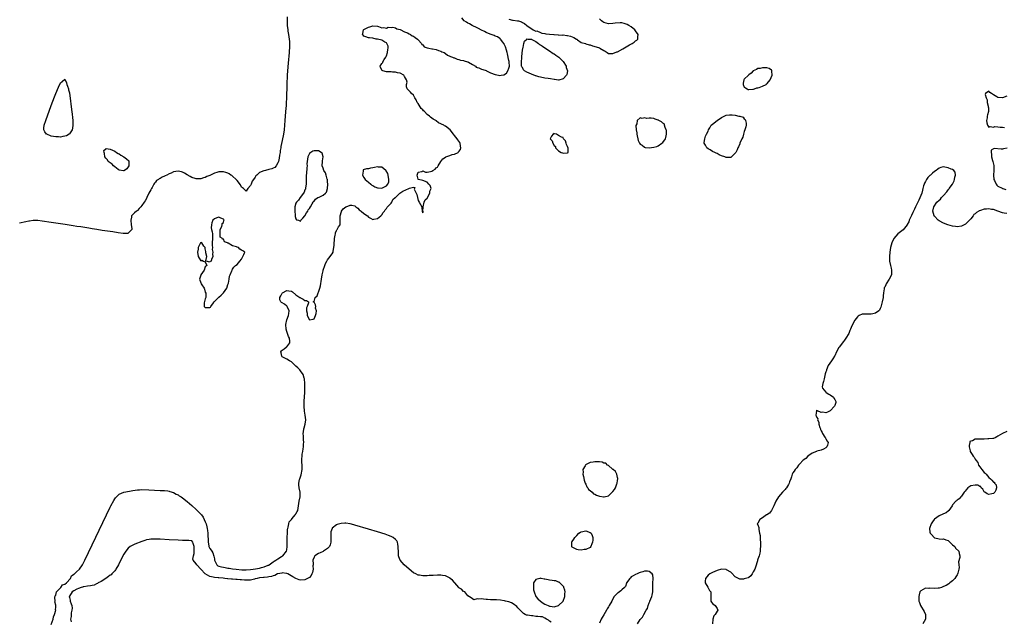
# Model space of a CAD drawing. Units: inches. Extents: x 2565000 to 2568000, y 1560000 to 1562245.
# Drawn here: x 2565519 to 2565954, y 1560714 to 1560980 of the extents above; entities that cross this region are included whole.
import ezdxf

# ---------------------------------------------------------------- set-up
doc = ezdxf.new("R2010")
doc.units = ezdxf.units.IN
doc.header["$MEASUREMENT"] = 0
doc.layers.add('LD25651560_2ft', color=231, linetype='Continuous')

msp = doc.modelspace()

# ---------------------------------------------------------------- linework, layer by layer
at = {"layer": 'LD25651560_2ft'}
for points, elevation in [([(2565637.21, 1560980.79), (2565637.1, 1560979), (2565637.14, 1560977), (2565637.38, 1560975), (2565637.51, 1560974.49), (2565637.77, 1560973), (2565637.9, 1560971.9), (2565638.09, 1560971), (2565638.16, 1560969.84), (2565638.18, 1560969), (2565638.11, 1560967), (2565638.03, 1560965.97), (2565637.99, 1560965), (2565637.64, 1560960.36), (2565637.35, 1560957), (2565637.22, 1560955), (2565637.07, 1560951), (2565637, 1560949.82), (2565636.93, 1560948.93), (2565636.83, 1560947), (2565636.82, 1560945.18), (2565636.8, 1560944.79), (2565636.78, 1560943), (2565636.68, 1560941.32), (2565636.59, 1560940.59), (2565636.22, 1560937), (2565636.1, 1560935), (2565636.03, 1560933), (2565635.87, 1560931), (2565635.56, 1560929), (2565635, 1560926.25), (2565634.39, 1560923.61), (2565634.31, 1560923), (2565634.12, 1560921.88), (2565634, 1560921), (2565633.8, 1560919.8), (2565633.59, 1560918.41), (2565633.25, 1560917), (2565633, 1560916.34), (2565632.29, 1560915), (2565631.69, 1560914.31), (2565631, 1560914.04), (2565630.32, 1560913.68), (2565629, 1560913.38), (2565627.54, 1560913), (2565627, 1560912.9), (2565626.81, 1560912.81), (2565625, 1560912.14), (2565623.77, 1560911), (2565623.35, 1560910.65), (2565623, 1560910.06), (2565622.28, 1560909), (2565621.73, 1560908.27), (2565621.26, 1560907), (2565621, 1560906.44), (2565619.78, 1560905), (2565619.45, 1560904.55), (2565619, 1560903.86), (2565617.8, 1560905), (2565617.4, 1560905.4), (2565617, 1560905.64), (2565616.59, 1560906.59), (2565615, 1560908.54), (2565614.81, 1560908.81), (2565614.59, 1560909), (2565613, 1560910.52), (2565612.73, 1560910.73), (2565612.25, 1560911), (2565611.58, 1560911.58), (2565611, 1560911.81), (2565610.12, 1560912.12), (2565609, 1560912.42), (2565608.4, 1560912.4), (2565607, 1560912.4), (2565606.11, 1560912.11), (2565605, 1560911.82), (2565603, 1560910.84), (2565601.69, 1560910.31), (2565601, 1560909.91), (2565600.23, 1560909.77), (2565599, 1560909.34), (2565598.64, 1560909.36), (2565597, 1560909.29), (2565596.55, 1560909.45), (2565595, 1560909.91), (2565594.3, 1560910.3), (2565593, 1560911.08), (2565591.84, 1560911.84), (2565591, 1560912.25), (2565590.43, 1560912.43), (2565589, 1560912.7), (2565587, 1560912.36), (2565585.86, 1560911.86), (2565585, 1560911.52), (2565583.99, 1560911), (2565583.31, 1560910.69), (2565583, 1560910.47), (2565581.93, 1560910.07), (2565581, 1560909.41), (2565580.69, 1560909.31), (2565580.29, 1560909), (2565579.49, 1560908.51), (2565579, 1560907.83), (2565578.56, 1560907.44), (2565578.33, 1560907), (2565577.55, 1560905.55), (2565577.22, 1560905), (2565577, 1560904.5), (2565576.1, 1560903), (2565575.14, 1560901), (2565575, 1560900.66), (2565574.38, 1560899.62), (2565573.94, 1560899), (2565573, 1560897.57), (2565572.47, 1560897), (2565571.83, 1560896.17), (2565571, 1560895.27), (2565570.86, 1560895.14), (2565570.65, 1560895), (2565569.74, 1560894.26), (2565569, 1560893.59), (2565568.65, 1560893.35), (2565568.42, 1560893), (2565568.42, 1560892.42), (2565568.05, 1560891), (2565568.32, 1560889), (2565568.59, 1560887.41), (2565568.5, 1560887), (2565567, 1560885.35), (2565566.77, 1560885.23), (2565564.78, 1560885.22), (2565562.49, 1560885.51), (2565560.15, 1560885.85), (2565557.74, 1560886.26), (2565555.42, 1560886.58), (2565553.03, 1560886.97), (2565551, 1560887.27), (2565549.53, 1560887.53), (2565547.77, 1560887.77), (2565546.07, 1560888.07), (2565544.31, 1560888.31), (2565542.58, 1560888.58), (2565540.84, 1560888.84), (2565539.12, 1560889.12), (2565537, 1560889.42), (2565535, 1560889.77), (2565533, 1560890.06), (2565529, 1560890.7), (2565527, 1560890.92), (2565525, 1560890.91), (2565523.39, 1560890.61), (2565523, 1560890.6), (2565521.7, 1560890.3), (2565519, 1560889.79)], 6598), ([(2565533, 1560712.62), (2565533.78, 1560715), (2565533.94, 1560716.06), (2565534.38, 1560717), (2565534.94, 1560718.94), (2565534.91, 1560719.09), (2565535, 1560720.31), (2565535.02, 1560721), (2565535, 1560721.19), (2565534.61, 1560722.61), (2565534.63, 1560723), (2565534.62, 1560724.62), (2565534.77, 1560725.23), (2565535, 1560725.63), (2565535.33, 1560727), (2565537.13, 1560729), (2565537.92, 1560730.08), (2565539, 1560730.47), (2565539.64, 1560731), (2565541.4, 1560733), (2565541.95, 1560734.05), (2565543, 1560734.82), (2565543.09, 1560734.91), (2565543.23, 1560735), (2565544.07, 1560735.93), (2565545.38, 1560737), (2565546.75, 1560739), (2565547.77, 1560741), (2565559, 1560764.39), (2565559.31, 1560765), (2565560.6, 1560767.4), (2565561, 1560768.05), (2565561.41, 1560768.58), (2565563, 1560770.21), (2565564.97, 1560771.03), (2565567.46, 1560771.46), (2565569, 1560771.75), (2565570.06, 1560771.94), (2565571, 1560772.06), (2565571.89, 1560772.11), (2565573, 1560772.15), (2565576.06, 1560772.06), (2565581, 1560771.84), (2565583, 1560771.71), (2565584.42, 1560771.58), (2565585, 1560771.48), (2565585.32, 1560771.32), (2565587, 1560770.95), (2565588.16, 1560770.16), (2565589, 1560769.92), (2565589.47, 1560769.47), (2565590.31, 1560769), (2565591, 1560768.57), (2565593, 1560766.99), (2565593.99, 1560765.99), (2565595, 1560765.23), (2565597, 1560763.37), (2565599, 1560761.36), (2565599.31, 1560761), (2565600.04, 1560760.04), (2565600.56, 1560759), (2565601, 1560757.92), (2565601.33, 1560757), (2565601.72, 1560755.72), (2565601.82, 1560755), (2565601.9, 1560754.1), (2565602.1, 1560753), (2565602.17, 1560752.17), (2565602.32, 1560749.68), (2565602.31, 1560749), (2565602.59, 1560747.41), (2565602.61, 1560747), (2565602.71, 1560746.71), (2565603, 1560746.16), (2565603.52, 1560745.52), (2565603.81, 1560745), (2565604.32, 1560744.32), (2565604.83, 1560742.83), (2565605, 1560741.59), (2565605.13, 1560741), (2565605.27, 1560740.73), (2565606.04, 1560739), (2565606.6, 1560738.6), (2565607, 1560738.44), (2565608.15, 1560738.15), (2565609, 1560737.96), (2565609.82, 1560737.82), (2565611, 1560737.53), (2565611.47, 1560737.47), (2565613, 1560737.19), (2565614.67, 1560737), (2565617.16, 1560736.84), (2565619, 1560736.78), (2565621, 1560736.87), (2565622.14, 1560737), (2565623.17, 1560737.17), (2565625, 1560737.57), (2565625.76, 1560737.76), (2565627, 1560738.1), (2565628.79, 1560738.79), (2565629, 1560738.87), (2565629.24, 1560739), (2565631, 1560740.34), (2565631.35, 1560740.65), (2565632.09, 1560741), (2565633, 1560741.67), (2565634.62, 1560742.62), (2565635.21, 1560743), (2565636.88, 1560745), (2565637, 1560745.6), (2565637.15, 1560747), (2565637.14, 1560748.86), (2565637.12, 1560749), (2565637.15, 1560751), (2565637.17, 1560751.17), (2565637.24, 1560753), (2565637.32, 1560754.68), (2565637.4, 1560755), (2565637.64, 1560755.64), (2565637.85, 1560757), (2565638.05, 1560757.95), (2565639, 1560758.94), (2565639.38, 1560759.38), (2565640.7, 1560761), (2565640.78, 1560761.22), (2565641, 1560761.53), (2565641.5, 1560762.5), (2565641.79, 1560763), (2565642.46, 1560767), (2565642.87, 1560769), (2565642.91, 1560771), (2565642.51, 1560773), (2565642.33, 1560774.33), (2565642.31, 1560775), (2565642.61, 1560776.6), (2565642.7, 1560777), (2565643.28, 1560778.72), (2565643.74, 1560781), (2565643.77, 1560783), (2565643.66, 1560784.34), (2565643.65, 1560785), (2565643.68, 1560785.68), (2565643.7, 1560787), (2565643.82, 1560787.82), (2565644.02, 1560789), (2565644.17, 1560790.17), (2565644.35, 1560791), (2565644.39, 1560792.39), (2565644.46, 1560793), (2565644.34, 1560794.34), (2565644.3, 1560795.7), (2565644.21, 1560797), (2565644.3, 1560797.7), (2565644.49, 1560799), (2565644.59, 1560799.41), (2565645.07, 1560801), (2565645.33, 1560803), (2565645.14, 1560805), (2565644.82, 1560806.82), (2565644.66, 1560809), (2565644.71, 1560811.29), (2565644.81, 1560813), (2565644.88, 1560815.12), (2565644.97, 1560817), (2565644.98, 1560818.98), (2565644.76, 1560821), (2565644.59, 1560821.41), (2565644.16, 1560823), (2565643, 1560824.59), (2565642.72, 1560825), (2565641.88, 1560825.88), (2565641, 1560826.63), (2565640.83, 1560826.83), (2565640.72, 1560827), (2565639.87, 1560827.87), (2565639, 1560828.51), (2565638.21, 1560829), (2565637, 1560829.71), (2565635, 1560830.83), (2565634.79, 1560831), (2565634.47, 1560832.47), (2565634.32, 1560833), (2565634.61, 1560833.39), (2565635, 1560833.7), (2565635.75, 1560834.25), (2565636.73, 1560835), (2565637, 1560835.23), (2565638.37, 1560837), (2565638.37, 1560837.63), (2565638.14, 1560839), (2565637.77, 1560839.77), (2565637.33, 1560841), (2565637, 1560841.99), (2565636.69, 1560843), (2565636.51, 1560845), (2565636.95, 1560847.05), (2565637.68, 1560849), (2565637.94, 1560849.94), (2565638.09, 1560851), (2565637.28, 1560852.72), (2565637.21, 1560853), (2565637.13, 1560853.13), (2565637, 1560853.18), (2565635.95, 1560853.95), (2565635, 1560854.52), (2565634.67, 1560854.67), (2565634.39, 1560855), (2565633.92, 1560855.92), (2565633.85, 1560857), (2565634.33, 1560857.67), (2565635, 1560858.93), (2565635.07, 1560859), (2565637, 1560860.07), (2565637.94, 1560859.94), (2565639, 1560859.7), (2565639.45, 1560859.45), (2565641, 1560858.16), (2565642.79, 1560857), (2565642.88, 1560856.88), (2565643, 1560856.81), (2565644.26, 1560856.26), (2565645, 1560855.62), (2565645.66, 1560855.66), (2565646.53, 1560855), (2565646.62, 1560854.62), (2565645.97, 1560853), (2565645.65, 1560852.35), (2565645.62, 1560851), (2565645.96, 1560849.96), (2565646.01, 1560849), (2565647, 1560847.09), (2565648.65, 1560847.35), (2565649, 1560847.51), (2565649.67, 1560849), (2565649.91, 1560849.91), (2565650.03, 1560851), (2565649.72, 1560852.28), (2565649.8, 1560853), (2565649.72, 1560853.72), (2565649, 1560854.88), (2565648.63, 1560855), (2565649, 1560855.19), (2565649.58, 1560857), (2565650.37, 1560857.63), (2565650.87, 1560859), (2565651, 1560859.3), (2565651.56, 1560861), (2565651.86, 1560862.14), (2565652.32, 1560865), (2565652.61, 1560867), (2565653, 1560868.7), (2565653.08, 1560869), (2565653.76, 1560871), (2565654.11, 1560871.89), (2565654.68, 1560873), (2565655, 1560873.57), (2565656.15, 1560875), (2565656.5, 1560875.5), (2565657, 1560876.24), (2565657.46, 1560877), (2565657.44, 1560877.44), (2565657.81, 1560879), (2565657.94, 1560880.06), (2565657.95, 1560881), (2565658.07, 1560882.07), (2565658.09, 1560883), (2565658.41, 1560884.41), (2565658.42, 1560885), (2565658.46, 1560885.54), (2565659, 1560886.5), (2565659.13, 1560886.87), (2565659.3, 1560887), (2565659.82, 1560888.18), (2565660.5, 1560889), (2565660.51, 1560890.51), (2565660.59, 1560891), (2565660.6, 1560891.4), (2565660.53, 1560893), (2565661.11, 1560894.89), (2565661.16, 1560895), (2565661.94, 1560896.06), (2565663, 1560896.91), (2565663.19, 1560897), (2565665, 1560897.75), (2565665.74, 1560897.74), (2565667, 1560897.36), (2565667.24, 1560897.24), (2565667.46, 1560897), (2565668.33, 1560896.33), (2565669, 1560895.65), (2565669.81, 1560895), (2565671, 1560894), (2565672.55, 1560893), (2565673, 1560892.44), (2565673.91, 1560891.91), (2565675, 1560891.42), (2565675.44, 1560891.44), (2565677, 1560891.77), (2565678.53, 1560893), (2565678.76, 1560893.24), (2565679, 1560893.38), (2565679.49, 1560894.51), (2565680.06, 1560895), (2565680.36, 1560895.64), (2565681, 1560896.17), (2565681.24, 1560896.76), (2565681.52, 1560897), (2565683, 1560898.59), (2565683.31, 1560899), (2565683.88, 1560900.12), (2565684.88, 1560901), (2565685, 1560901.14), (2565686.95, 1560903), (2565688.16, 1560903.84), (2565690.9, 1560905), (2565691.23, 1560905.23), (2565693, 1560905.66), (2565693.51, 1560905.51), (2565693.32, 1560905), (2565693.27, 1560904.73), (2565694.06, 1560903), (2565694.46, 1560902.46), (2565694.66, 1560901), (2565695, 1560899.73), (2565695.47, 1560899), (2565695.98, 1560897.98), (2565696.55, 1560897), (2565696.66, 1560896.66), (2565696.78, 1560895), (2565697, 1560894.36), (2565697.14, 1560894.86), (2565697.13, 1560895), (2565697.21, 1560896.79), (2565697.17, 1560897), (2565697.64, 1560899), (2565698.02, 1560899.98), (2565699, 1560900.8), (2565699.06, 1560900.94), (2565699.32, 1560901.32), (2565700.21, 1560903), (2565700.17, 1560903.83), (2565700.71, 1560905), (2565700.34, 1560906.34), (2565699.68, 1560907), (2565699, 1560907.85), (2565697, 1560908.56), (2565695.13, 1560909), (2565695.05, 1560909.05), (2565695, 1560909.1), (2565694.49, 1560911), (2565695, 1560912.28), (2565696.59, 1560912.59), (2565697, 1560912.79), (2565698.22, 1560912.22), (2565699, 1560912.21), (2565700.51, 1560912.51), (2565701, 1560912.66), (2565701.45, 1560913), (2565702.43, 1560913.57), (2565703, 1560914.1), (2565703.51, 1560914.49), (2565703.81, 1560915), (2565705, 1560916.93), (2565705.91, 1560918.09), (2565707, 1560918.89), (2565707.26, 1560919), (2565709, 1560919.65), (2565710, 1560920), (2565711, 1560920.24), (2565712.59, 1560921), (2565712.83, 1560921.17), (2565713, 1560921.43), (2565713.69, 1560922.31), (2565713.88, 1560923), (2565713.75, 1560923.75), (2565713.6, 1560925), (2565713.39, 1560925.39), (2565713, 1560925.93), (2565712.57, 1560926.57), (2565712.25, 1560927), (2565711, 1560928.43), (2565710.61, 1560929), (2565709.11, 1560931), (2565707, 1560932.52), (2565706.69, 1560932.69), (2565706.27, 1560933), (2565705.37, 1560933.37), (2565705, 1560933.6), (2565704.04, 1560934.04), (2565703, 1560934.86), (2565702.91, 1560934.91), (2565702.82, 1560935), (2565701.64, 1560935.64), (2565701, 1560936.15), (2565700.45, 1560936.45), (2565699.98, 1560937), (2565699, 1560937.77), (2565697.77, 1560939), (2565697.36, 1560939.36), (2565697, 1560939.83), (2565696.36, 1560940.36), (2565695, 1560942.52), (2565694.59, 1560943), (2565694.1, 1560944.1), (2565693.51, 1560945), (2565693, 1560946.24), (2565692.01, 1560947), (2565691.55, 1560947.55), (2565691, 1560948.11), (2565690.59, 1560948.59), (2565690.08, 1560949), (2565689.91, 1560949.91), (2565689.91, 1560951), (2565690.08, 1560951.92), (2565689.9, 1560953), (2565689, 1560954.51), (2565688.83, 1560954.83), (2565688.69, 1560955), (2565687, 1560955.92), (2565685.86, 1560956.14), (2565685, 1560956.45), (2565683.62, 1560956.38), (2565683, 1560956.48), (2565681.49, 1560956.51), (2565681, 1560956.53), (2565679.4, 1560957), (2565679.14, 1560957.14), (2565678.39, 1560958.39), (2565678.2, 1560959), (2565679, 1560960.25), (2565679.33, 1560960.67), (2565679.38, 1560961), (2565680.03, 1560962.03), (2565680.72, 1560963), (2565681, 1560963.62), (2565681.51, 1560965), (2565681.61, 1560966.39), (2565681.77, 1560967), (2565681.79, 1560967.79), (2565681.2, 1560969), (2565681, 1560969.33), (2565680.33, 1560969.67), (2565679, 1560970.52), (2565677, 1560970.93), (2565676.47, 1560971), (2565675, 1560971.44), (2565673.48, 1560971.48), (2565673, 1560971.55), (2565671.91, 1560971.91), (2565671, 1560972.3), (2565670.66, 1560972.66), (2565670.39, 1560973), (2565670.5, 1560973.5), (2565670.79, 1560975), (2565670.88, 1560975.12), (2565671, 1560975.24), (2565673, 1560976.21), (2565673.65, 1560976.35), (2565675, 1560976.86), (2565677, 1560976.67), (2565677.41, 1560976.59), (2565679, 1560975.93), (2565679.86, 1560976.14), (2565681, 1560975.85), (2565681.79, 1560976.21), (2565683, 1560976.07), (2565683.78, 1560976.22), (2565685, 1560975.91), (2565685.54, 1560975.54), (2565687, 1560975.28), (2565689, 1560974.21), (2565690.32, 1560973.68), (2565691, 1560973.29), (2565691.61, 1560973), (2565692.4, 1560972.4), (2565693, 1560972.21), (2565693.65, 1560971.65), (2565694.74, 1560971), (2565695, 1560970.68), (2565696.5, 1560969), (2565696.64, 1560968.64), (2565697, 1560968.39), (2565697.62, 1560967.62), (2565699, 1560967.16), (2565699.1, 1560967.1), (2565699.65, 1560967), (2565701, 1560966.66), (2565701.35, 1560966.65), (2565703, 1560966.33), (2565703.95, 1560965.95), (2565705, 1560965.69), (2565705.42, 1560965.42), (2565706.43, 1560965), (2565707, 1560964.61), (2565707.88, 1560963.88), (2565709, 1560963.5), (2565709.32, 1560963.32), (2565710.23, 1560963), (2565710.7, 1560962.7), (2565711, 1560962.65), (2565712.15, 1560962.15), (2565713, 1560961.95), (2565713.73, 1560961.73), (2565715, 1560961.48), (2565715.36, 1560961.36), (2565716.78, 1560961), (2565717, 1560960.91), (2565717.2, 1560960.8), (2565719, 1560959.69), (2565720.27, 1560959), (2565720.65, 1560958.65), (2565721, 1560958.51), (2565721.73, 1560958.27), (2565723, 1560957.71), (2565723.51, 1560957.51), (2565725.07, 1560957.07), (2565725.23, 1560957), (2565727, 1560956.15), (2565729, 1560955.3), (2565730.52, 1560955), (2565731, 1560954.87), (2565731.58, 1560955), (2565732.77, 1560955.23), (2565734.04, 1560955.96), (2565734.61, 1560957), (2565735, 1560958.13), (2565735.33, 1560959), (2565735.23, 1560960.77), (2565735.19, 1560961), (2565735.15, 1560961.15), (2565735, 1560961.56), (2565734.78, 1560962.78), (2565734.76, 1560963), (2565734.45, 1560964.45), (2565734.31, 1560965), (2565733.96, 1560966.04), (2565733.59, 1560967.59), (2565733, 1560968.67), (2565732.92, 1560968.92), (2565732.87, 1560969), (2565732.35, 1560969.65), (2565731.41, 1560971), (2565731.23, 1560971.23), (2565731, 1560971.29), (2565730.01, 1560972.01), (2565729, 1560972.33), (2565728.54, 1560972.54), (2565726.81, 1560973.19), (2565725, 1560973.93), (2565724.3, 1560974.3), (2565723, 1560974.88), (2565721.64, 1560975.64), (2565721, 1560975.9), (2565718.83, 1560977), (2565717.71, 1560977.71), (2565717, 1560978.06), (2565716.41, 1560978.41), (2565715.27, 1560979), (2565714.29, 1560980.29)], 6600), ([(2565735, 1560979.74), (2565736.63, 1560979.37), (2565737, 1560979.38), (2565738.92, 1560979.08), (2565739, 1560979.1), (2565739.3, 1560979), (2565740.63, 1560978.63), (2565741, 1560978.32), (2565741.92, 1560977.92), (2565743, 1560976.96), (2565745.84, 1560975), (2565747, 1560974.54), (2565747.45, 1560974.55), (2565749, 1560973.93), (2565749.62, 1560973.62), (2565751, 1560973.46), (2565751.33, 1560973.33), (2565753, 1560973.11), (2565754.94, 1560972.94), (2565755, 1560972.95), (2565756.89, 1560972.89), (2565757, 1560972.91), (2565758.78, 1560972.78), (2565759, 1560972.8), (2565760.6, 1560972.6), (2565761, 1560972.56), (2565762.27, 1560972.27), (2565763.72, 1560971.72), (2565764.85, 1560971), (2565765, 1560970.87), (2565765.34, 1560970.66), (2565767, 1560969.52), (2565768.85, 1560969), (2565768.96, 1560968.96), (2565769, 1560968.95), (2565770.47, 1560968.47), (2565771, 1560968.42), (2565772.03, 1560968.03), (2565773.6, 1560967.6), (2565775, 1560967.06), (2565775.05, 1560967.05), (2565775.17, 1560967), (2565777, 1560965.87), (2565777.62, 1560965.62), (2565778.5, 1560965), (2565779, 1560964.63), (2565780.55, 1560964.55), (2565781, 1560964.56), (2565782.7, 1560965.3), (2565783, 1560965.41), (2565785.34, 1560966.66), (2565788.37, 1560968.37), (2565789.53, 1560969), (2565790.39, 1560969.61), (2565791, 1560970.14), (2565791.53, 1560970.47), (2565792.07, 1560971), (2565792.04, 1560972.04), (2565792.2, 1560973), (2565791, 1560974.63), (2565790.71, 1560975), (2565789, 1560976.38), (2565787.99, 1560977), (2565787.36, 1560977.36), (2565785.91, 1560977.91), (2565785, 1560978.08), (2565784.17, 1560978.17), (2565781.99, 1560977.99), (2565781, 1560977.8), (2565779, 1560977.73), (2565777.97, 1560977.97), (2565777, 1560978.3), (2565776.55, 1560978.55), (2565775.93, 1560979), (2565775, 1560979.87)], 6600), ([(2565955, 1560945.79), (2565953, 1560945.07), (2565951.14, 1560945.14), (2565951, 1560945.15), (2565950.46, 1560945.54), (2565949, 1560946.41), (2565948.2, 1560947), (2565947.4, 1560947.4), (2565947, 1560947.96), (2565945.59, 1560947), (2565945.41, 1560946.59), (2565945.86, 1560945), (2565946.23, 1560944.23), (2565946.32, 1560943), (2565946.63, 1560941.37), (2565946.76, 1560941), (2565946.79, 1560940.79), (2565946.81, 1560939), (2565946.4, 1560937.6), (2565946.33, 1560937), (2565946.2, 1560936.2), (2565945.92, 1560935), (2565946.06, 1560934.06), (2565946.34, 1560933), (2565947, 1560932.11), (2565947.56, 1560932.44), (2565949, 1560932.06), (2565949.62, 1560932.38), (2565951, 1560932.25), (2565952.07, 1560932.07), (2565953, 1560932.08), (2565953.94, 1560931.94)], 6602), ([(2565955.09, 1560922.91), (2565953.48, 1560922.52), (2565953, 1560922.46), (2565952.42, 1560922.42), (2565949.28, 1560922.72), (2565949, 1560922.51), (2565948.05, 1560921.95), (2565947.97, 1560921), (2565948.19, 1560920.19), (2565948.11, 1560919), (2565948.64, 1560917.36), (2565948.78, 1560917), (2565949.22, 1560915.22), (2565949.24, 1560915), (2565949.22, 1560914.78), (2565949.18, 1560913), (2565949, 1560911), (2565949.17, 1560909), (2565949.43, 1560908.57), (2565950.17, 1560907), (2565950.47, 1560906.47), (2565951, 1560906.1), (2565952.85, 1560905.15), (2565953, 1560905.06), (2565953.25, 1560905), (2565954.54, 1560904.54)], 6602), ([(2565955, 1560894), (2565953.82, 1560894.18), (2565953, 1560894.35), (2565951.02, 1560894.98), (2565949, 1560895.73), (2565948.2, 1560895.8), (2565947, 1560896.03), (2565946.02, 1560895.98), (2565945, 1560895.91), (2565943.32, 1560895.32), (2565942.8, 1560895.2), (2565942.57, 1560895), (2565941.53, 1560894.47), (2565941, 1560893.89), (2565940.44, 1560893.56), (2565940.08, 1560893), (2565939, 1560891.62), (2565938.46, 1560891), (2565937, 1560889.56), (2565936.64, 1560889.36), (2565936.16, 1560889), (2565935, 1560888.48), (2565933, 1560888.18), (2565932.3, 1560888.3), (2565931, 1560888.44), (2565928.93, 1560889), (2565927, 1560889.79), (2565925, 1560890.76), (2565924.65, 1560891), (2565923, 1560892.78), (2565922.9, 1560892.9), (2565922.83, 1560893), (2565922.3, 1560895), (2565922.69, 1560897), (2565924.07, 1560899), (2565925, 1560899.84), (2565925.67, 1560900.33), (2565926.14, 1560901), (2565927, 1560901.91), (2565928.43, 1560903.57), (2565929, 1560904.39), (2565929.32, 1560904.68), (2565929.5, 1560905), (2565930.89, 1560907), (2565931.64, 1560908.36), (2565931.89, 1560909), (2565931.99, 1560910.01), (2565932.32, 1560911), (2565932.18, 1560912.18), (2565931.49, 1560913), (2565931, 1560913.36), (2565930.42, 1560913.58), (2565929, 1560914.22), (2565927.53, 1560914.47), (2565927, 1560914.54), (2565925.76, 1560914.24), (2565925, 1560914), (2565924.41, 1560913.59), (2565923.72, 1560913), (2565923, 1560912.55), (2565922.14, 1560911.86), (2565921.29, 1560911), (2565921, 1560910.75), (2565920.09, 1560909.91), (2565919.52, 1560909), (2565919.31, 1560908.69), (2565919, 1560908.1), (2565918.56, 1560907.44), (2565918.42, 1560907), (2565918.19, 1560906.19), (2565917.81, 1560905), (2565917.72, 1560904.28), (2565917.36, 1560903), (2565917, 1560901.93), (2565916.13, 1560899.87), (2565915.63, 1560899), (2565914.61, 1560897), (2565914.12, 1560895.88), (2565913.69, 1560895), (2565913.49, 1560894.51), (2565912.83, 1560893.17), (2565912.59, 1560892.59), (2565911.87, 1560891), (2565911.62, 1560890.38), (2565911, 1560889.11), (2565910.93, 1560889), (2565909.16, 1560886.84), (2565906.83, 1560885), (2565905.95, 1560884.05), (2565905.11, 1560883), (2565904.12, 1560881), (2565903.89, 1560880.11), (2565903.56, 1560879), (2565903.24, 1560877), (2565903.09, 1560875), (2565903.17, 1560873), (2565903.58, 1560871), (2565903.83, 1560869.83), (2565904.05, 1560869), (2565903.99, 1560867.99), (2565903.97, 1560867), (2565903.03, 1560865), (2565901.69, 1560863), (2565901.44, 1560862.56), (2565901, 1560861.56), (2565900.82, 1560861.18), (2565900.76, 1560861), (2565900.74, 1560860.74), (2565900.45, 1560859), (2565900.32, 1560857.68), (2565900.29, 1560857), (2565899.94, 1560855), (2565899.29, 1560852.71), (2565899, 1560852.11), (2565898.65, 1560851.35), (2565898.36, 1560851), (2565897, 1560849.96), (2565895.81, 1560849.81), (2565895, 1560849.54), (2565893.66, 1560849.66), (2565891.59, 1560849.59), (2565891, 1560849.6), (2565889.75, 1560849), (2565889.27, 1560848.73), (2565889, 1560848.48), (2565887.88, 1560847), (2565886.78, 1560845), (2565886.23, 1560843.77), (2565885.92, 1560843), (2565885.64, 1560842.36), (2565885.14, 1560841), (2565883.9, 1560839), (2565883.49, 1560838.51), (2565883, 1560837.73), (2565882.63, 1560837.37), (2565882.41, 1560837), (2565880.92, 1560835), (2565880.83, 1560834.83), (2565879.69, 1560833), (2565879, 1560831.17), (2565878.9, 1560831), (2565878.12, 1560829.88), (2565877.54, 1560829), (2565876.12, 1560827), (2565875.26, 1560825), (2565875.25, 1560824.75), (2565875, 1560824.08), (2565874.78, 1560823.22), (2565874.58, 1560822.58), (2565874.24, 1560821), (2565874.05, 1560819.95), (2565873.7, 1560819), (2565873.47, 1560817.47), (2565873.5, 1560817), (2565875, 1560815.1), (2565875.13, 1560815), (2565876.32, 1560814.32), (2565877, 1560814.01), (2565878.35, 1560813), (2565878.58, 1560812.58), (2565879, 1560811.96), (2565879.41, 1560811), (2565879.38, 1560810.62), (2565879, 1560809.31), (2565878.87, 1560809), (2565877, 1560806.95), (2565875.7, 1560806.3), (2565875, 1560806.02), (2565873.71, 1560806.29), (2565873, 1560806.24), (2565871.27, 1560807), (2565871.06, 1560807.06), (2565871, 1560807.12), (2565870.78, 1560807), (2565870.85, 1560806.85), (2565870.55, 1560805), (2565870.76, 1560804.76), (2565871, 1560803.94), (2565871.47, 1560803.47), (2565871.33, 1560803), (2565871.88, 1560801.88), (2565871.93, 1560801), (2565872.38, 1560799.62), (2565872.6, 1560799), (2565872.68, 1560798.68), (2565873, 1560798.09), (2565873.35, 1560797.35), (2565873.57, 1560797), (2565874.64, 1560795.36), (2565874.81, 1560795), (2565874.8, 1560794.8), (2565875, 1560794.64), (2565875.55, 1560793.55), (2565876.05, 1560793), (2565875.75, 1560791.75), (2565875.43, 1560791), (2565875, 1560790.57), (2565873.99, 1560789.99), (2565873, 1560789.6), (2565871, 1560789.08), (2565870.88, 1560789), (2565869, 1560788.26), (2565867.1, 1560786.9), (2565867, 1560786.88), (2565866.15, 1560785.85), (2565865, 1560785.17), (2565864.92, 1560785.08), (2565864.83, 1560785), (2565863.52, 1560783.52), (2565863, 1560782.91), (2565862.24, 1560781.76), (2565861.5, 1560781), (2565861, 1560780.37), (2565860.45, 1560779.55), (2565860.22, 1560779), (2565859.86, 1560777.86), (2565859.49, 1560777), (2565859, 1560775.64), (2565858.8, 1560775), (2565858.47, 1560774.47), (2565857.66, 1560773), (2565857.41, 1560772.59), (2565857, 1560772.24), (2565856.43, 1560771.57), (2565855.88, 1560771), (2565855, 1560770.05), (2565854.15, 1560769), (2565853, 1560767), (2565852.1, 1560765), (2565851.21, 1560763.21), (2565851.09, 1560762.91), (2565850.16, 1560761.84), (2565848.94, 1560761.06), (2565848.82, 1560761), (2565847, 1560759.69), (2565845.82, 1560759), (2565845, 1560757.29), (2565844.76, 1560757), (2565845, 1560756.58), (2565845.39, 1560755.39), (2565845.41, 1560754.59), (2565845.76, 1560753), (2565845.95, 1560751.95), (2565846, 1560750), (2565846.13, 1560749), (2565846.13, 1560747.87), (2565846.16, 1560747), (2565846.06, 1560746.06), (2565846.02, 1560745), (2565845.94, 1560744.06), (2565845.58, 1560743), (2565845, 1560741.46), (2565844.85, 1560741), (2565844.8, 1560740.8), (2565844, 1560738), (2565843.65, 1560737), (2565843, 1560735.82), (2565842.51, 1560735), (2565841.84, 1560734.16), (2565841, 1560733.43), (2565840.72, 1560733.28), (2565839, 1560732.73), (2565838.69, 1560732.69), (2565837, 1560732.72), (2565836.77, 1560732.77), (2565836.44, 1560733), (2565835, 1560733.75), (2565833.38, 1560735.38), (2565833, 1560735.67), (2565831.18, 1560736.82), (2565831, 1560736.95), (2565829, 1560737.07), (2565827, 1560736.46), (2565825.93, 1560736.07), (2565825, 1560735.59), (2565823.8, 1560735), (2565823, 1560734.36), (2565821.85, 1560733), (2565821.79, 1560731.79), (2565821.8, 1560731), (2565822.84, 1560729.16), (2565823, 1560728.82), (2565823.66, 1560727.66), (2565824.19, 1560727), (2565824.19, 1560725), (2565824.26, 1560723), (2565824.5, 1560722.5), (2565825, 1560721.96), (2565825.54, 1560721.54), (2565826.11, 1560721), (2565827, 1560719.73), (2565827.29, 1560719), (2565827, 1560718.58), (2565826.1, 1560717), (2565825.54, 1560716.46), (2565825.1, 1560715), (2565824.96, 1560713)], 6602), ([(2565955, 1560797.82), (2565953, 1560796.95), (2565951, 1560795.72), (2565950.57, 1560795.43), (2565949.78, 1560795), (2565949, 1560794.75), (2565948.77, 1560794.77), (2565947, 1560794.54), (2565946.58, 1560794.58), (2565945, 1560794.5), (2565943, 1560794.49), (2565942.41, 1560794.41), (2565941, 1560794.4), (2565939.73, 1560793.73), (2565939, 1560793.55), (2565938.63, 1560793.37), (2565938.57, 1560793), (2565938.3, 1560791.7), (2565938.32, 1560791), (2565938.71, 1560789.29), (2565938.76, 1560789), (2565939, 1560788.59), (2565939.66, 1560787.66), (2565940.1, 1560787), (2565940.53, 1560786.53), (2565941, 1560785.62), (2565941.43, 1560785), (2565942.12, 1560784.12), (2565942.44, 1560783), (2565943, 1560782.15), (2565943.87, 1560781), (2565945, 1560779.68), (2565945.41, 1560779.41), (2565945.86, 1560779), (2565947, 1560777.46), (2565947.67, 1560777), (2565948.36, 1560776.36), (2565949, 1560775.49), (2565949.51, 1560775.51), (2565949.55, 1560775), (2565950.29, 1560774.29), (2565950.45, 1560773), (2565950.03, 1560771.97), (2565949.7, 1560771), (2565949, 1560770.45), (2565948.36, 1560770.35), (2565947, 1560769.97), (2565946.31, 1560770.31), (2565945.19, 1560771), (2565945, 1560771.14), (2565944.36, 1560772.36), (2565943.66, 1560773), (2565943.49, 1560773.49), (2565943, 1560773.51), (2565942.09, 1560774.09), (2565941, 1560774.14), (2565939, 1560773.77), (2565937.79, 1560773), (2565937, 1560772.12), (2565936.49, 1560771.51), (2565936.12, 1560771), (2565935, 1560769.29), (2565934.61, 1560769), (2565933.91, 1560768.09), (2565933, 1560767.5), (2565932.73, 1560767.27), (2565932.38, 1560767), (2565931, 1560765.39), (2565930.76, 1560765), (2565930.02, 1560763.98), (2565929.33, 1560763), (2565929.18, 1560762.82), (2565928.1, 1560761.9), (2565927, 1560761.44), (2565926.73, 1560761.27), (2565925, 1560760.59), (2565923, 1560759.15), (2565922.85, 1560759), (2565922.09, 1560757.91), (2565921.5, 1560757), (2565920.86, 1560755), (2565921, 1560753.46), (2565921.07, 1560753), (2565921.7, 1560752.3), (2565922.8, 1560751), (2565923, 1560750.85), (2565923.14, 1560750.86), (2565925, 1560750.49), (2565926.37, 1560750.37), (2565927, 1560750.38), (2565928, 1560750), (2565929, 1560749.65), (2565929.8, 1560749), (2565931, 1560747.8), (2565931.93, 1560747), (2565932.33, 1560746.33), (2565933.75, 1560745), (2565933.96, 1560743.96), (2565934.22, 1560743), (2565934.15, 1560742.15), (2565933.65, 1560740.35), (2565933.8, 1560739), (2565933.87, 1560737.87), (2565933.75, 1560737), (2565933.32, 1560735.32), (2565933.2, 1560734.8), (2565933, 1560734.53), (2565932.39, 1560733.61), (2565931.94, 1560733), (2565931, 1560731.92), (2565929.78, 1560731), (2565929.38, 1560730.62), (2565928.1, 1560729.9), (2565927, 1560729.38), (2565926.09, 1560729), (2565925, 1560728.67), (2565924.67, 1560728.67), (2565923, 1560728.5), (2565921, 1560728.63), (2565920.56, 1560728.56), (2565919, 1560728.63), (2565918.03, 1560728.03), (2565917, 1560727.54), (2565916.57, 1560727), (2565916.19, 1560725.81), (2565916.04, 1560725), (2565916.07, 1560723), (2565916.38, 1560722.38), (2565916.83, 1560721), (2565918.39, 1560718.39), (2565919, 1560717), (2565918.98, 1560715), (2565917.8, 1560713)], 6604), ([(2565753.68, 1560713.68), (2565753, 1560714.14), (2565752.56, 1560714.56), (2565751.68, 1560715), (2565751, 1560715.51), (2565749.96, 1560715.96), (2565749, 1560716.09), (2565747.8, 1560716.2), (2565747, 1560716.25), (2565745.56, 1560716.44), (2565745, 1560716.41), (2565743.23, 1560716.77), (2565742.77, 1560716.77), (2565742.29, 1560717), (2565741.52, 1560717.52), (2565741, 1560717.89), (2565740.46, 1560718.46), (2565740.01, 1560719), (2565739, 1560719.98), (2565738.52, 1560720.52), (2565737, 1560721.75), (2565736.21, 1560722.21), (2565735, 1560722.65), (2565733.59, 1560723), (2565733.14, 1560723.14), (2565733, 1560723.15), (2565731.42, 1560723.42), (2565729.54, 1560723.54), (2565729, 1560723.52), (2565727.56, 1560723.56), (2565727, 1560723.56), (2565725.65, 1560723.65), (2565725, 1560723.75), (2565723.78, 1560723.78), (2565723, 1560723.98), (2565721.79, 1560723.79), (2565721, 1560724.04), (2565719.6, 1560723.6), (2565719, 1560723.9), (2565718.35, 1560724.35), (2565717, 1560725.36), (2565715.61, 1560727), (2565715.23, 1560727.23), (2565715, 1560727.24), (2565714.17, 1560728.17), (2565713, 1560728.88), (2565712.92, 1560729), (2565711.18, 1560731), (2565711, 1560731.18), (2565710.18, 1560732.18), (2565709.18, 1560733), (2565709.09, 1560733.09), (2565709, 1560733.15), (2565708.76, 1560733.24), (2565707, 1560734.12), (2565705.71, 1560734.29), (2565705, 1560734.43), (2565703.58, 1560734.42), (2565701.67, 1560734.33), (2565701, 1560734.21), (2565699.79, 1560734.21), (2565699, 1560734.06), (2565697.85, 1560734.15), (2565697, 1560734.05), (2565695.64, 1560734.36), (2565695, 1560734.41), (2565693.94, 1560735), (2565693, 1560735.49), (2565691.06, 1560737.06), (2565688.8, 1560739), (2565687.05, 1560741), (2565686.48, 1560742.48), (2565686.36, 1560743), (2565686.26, 1560744.26), (2565686.22, 1560747), (2565685.96, 1560748.04), (2565685.82, 1560749), (2565685.54, 1560749.54), (2565685, 1560750.1), (2565684.01, 1560751), (2565683.36, 1560751.36), (2565683, 1560751.49), (2565681.95, 1560751.95), (2565680.46, 1560752.46), (2565677, 1560753.52), (2565673, 1560754.72), (2565667, 1560756.48), (2565666.57, 1560756.57), (2565665, 1560757), (2565663, 1560757.31), (2565662.66, 1560757.34), (2565661, 1560757.25), (2565659.22, 1560756.78), (2565659, 1560756.69), (2565657, 1560755.1), (2565656.95, 1560755), (2565656.49, 1560753.51), (2565656.45, 1560753), (2565656.49, 1560752.49), (2565656.4, 1560751), (2565656.41, 1560749.59), (2565656.44, 1560749), (2565656.15, 1560747.85), (2565655.83, 1560747), (2565655, 1560746.22), (2565653.26, 1560745), (2565653.1, 1560744.9), (2565651.72, 1560744.28), (2565651, 1560743.99), (2565649.33, 1560743), (2565649, 1560742.38), (2565648.54, 1560741), (2565648.59, 1560739.41), (2565648.59, 1560739), (2565648.53, 1560738.53), (2565648.57, 1560737), (2565648.38, 1560735.62), (2565648.08, 1560735), (2565647.79, 1560734.21), (2565647, 1560733.4), (2565646.78, 1560733.22), (2565645, 1560732.38), (2565643, 1560732.27), (2565642.42, 1560732.42), (2565640.97, 1560732.97), (2565639.67, 1560733.67), (2565637.41, 1560735), (2565637, 1560735.16), (2565636.86, 1560735.14), (2565635, 1560735.42), (2565634.74, 1560735.26), (2565633, 1560735.03), (2565632.91, 1560735), (2565631.76, 1560734.24), (2565631, 1560734.16), (2565630.22, 1560733.78), (2565629, 1560733.67), (2565628.48, 1560733.52), (2565627, 1560733.41), (2565626.66, 1560733.34), (2565625, 1560733.18), (2565623.83, 1560733), (2565623, 1560732.74), (2565622.72, 1560732.72), (2565621, 1560732.28), (2565620.28, 1560732.28), (2565619, 1560732.2), (2565618.24, 1560732.24), (2565617, 1560732.38), (2565616.39, 1560732.39), (2565615, 1560732.57), (2565614.54, 1560732.54), (2565613, 1560732.61), (2565612.59, 1560732.59), (2565611, 1560732.73), (2565610.74, 1560732.74), (2565609.62, 1560733), (2565608.93, 1560733.07), (2565607, 1560733.21), (2565606.75, 1560733.25), (2565605, 1560733.36), (2565604.4, 1560733.6), (2565603, 1560733.84), (2565601, 1560735.03), (2565599.01, 1560737), (2565597.22, 1560739), (2565597, 1560739.38), (2565595.59, 1560741), (2565595.42, 1560741.42), (2565595.77, 1560743), (2565596.09, 1560743.91), (2565596.05, 1560745), (2565596.11, 1560746.11), (2565596.13, 1560747), (2565595.58, 1560748.42), (2565595.55, 1560749), (2565595, 1560749.52), (2565593.73, 1560749.73), (2565591, 1560749.77), (2565589, 1560749.83), (2565585, 1560750.04), (2565581, 1560750.28), (2565579.66, 1560750.34), (2565579, 1560750.35), (2565577, 1560750.3), (2565576.14, 1560750.14), (2565575, 1560749.96), (2565574.26, 1560749.74), (2565573, 1560749.31), (2565569.9, 1560748.1), (2565569, 1560747.72), (2565567.88, 1560747), (2565567, 1560746.37), (2565565.94, 1560745), (2565565, 1560743.62), (2565563.44, 1560740.56), (2565562.68, 1560739), (2565561.54, 1560737), (2565561.3, 1560736.7), (2565561, 1560736.36), (2565560.37, 1560735.63), (2565559.79, 1560735), (2565559.38, 1560734.62), (2565559, 1560734.37), (2565558.24, 1560733.76), (2565557, 1560732.91), (2565555, 1560731.66), (2565553.75, 1560731), (2565553.32, 1560730.68), (2565553, 1560730.57), (2565551.95, 1560730.05), (2565551, 1560729.85), (2565550.35, 1560729.65), (2565549, 1560729.54), (2565547.33, 1560729.33), (2565547, 1560729.25), (2565546.82, 1560729.18), (2565546.23, 1560729), (2565545, 1560728.6), (2565544.28, 1560728.28), (2565543, 1560727.56), (2565542.26, 1560727), (2565541, 1560725.15), (2565540.95, 1560725.05), (2565540.93, 1560725), (2565541, 1560724.62), (2565541.35, 1560723.35), (2565541.38, 1560723), (2565541.82, 1560721.82), (2565542.04, 1560721), (2565542.17, 1560719.83), (2565542.12, 1560719), (2565541.73, 1560717.73), (2565541.75, 1560717), (2565541.8, 1560716.2), (2565541.4, 1560715), (2565541.77, 1560713.77)], 6602), ([(2565791.85, 1560713), (2565793, 1560714.87), (2565794.07, 1560715.93), (2565794.59, 1560717), (2565795.68, 1560719), (2565796.22, 1560719.78), (2565796.5, 1560721), (2565797, 1560722.25), (2565797.26, 1560722.74), (2565797.32, 1560723), (2565798.2, 1560725), (2565798.36, 1560725.64), (2565798.65, 1560727), (2565798.68, 1560727.32), (2565798.65, 1560729), (2565798.68, 1560731), (2565798.84, 1560732.84), (2565798.81, 1560733), (2565798.61, 1560734.61), (2565798.27, 1560735), (2565797, 1560736.1), (2565796.23, 1560736.23), (2565795, 1560736.19), (2565794.15, 1560735.85), (2565793, 1560735.56), (2565792.62, 1560735.38), (2565791.64, 1560735), (2565791, 1560734.72), (2565789.9, 1560734.1), (2565789, 1560733.63), (2565788.72, 1560733.28), (2565788.46, 1560733), (2565787.06, 1560731), (2565787, 1560730.89), (2565786.53, 1560729.47), (2565786.1, 1560729), (2565785, 1560727.95), (2565784.56, 1560727.44), (2565783.86, 1560727), (2565783.36, 1560726.64), (2565783, 1560726.41), (2565782.23, 1560725.77), (2565781.59, 1560725), (2565781, 1560723.96), (2565780.54, 1560723), (2565779.4, 1560721), (2565779, 1560720.4), (2565778.42, 1560719.58), (2565778.13, 1560719), (2565777, 1560716.94), (2565776.2, 1560715.8), (2565775.79, 1560715), (2565775, 1560713.3)], 6602)]:
    msp.add_lwpolyline(points, dxfattribs=dict(at, elevation=elevation))
for points, elevation in [([(2565755.15, 1560953.15), (2565755, 1560953.16), (2565753.46, 1560953.46), (2565752.45, 1560953.55), (2565751, 1560953.77), (2565749, 1560954.2), (2565748.35, 1560954.35), (2565747, 1560954.79), (2565746.82, 1560954.82), (2565745, 1560955.5), (2565744.02, 1560955.98), (2565743, 1560956.38), (2565741.96, 1560957), (2565741.48, 1560957.48), (2565741, 1560958.42), (2565740.74, 1560958.74), (2565740.67, 1560959), (2565740.69, 1560959.31), (2565740.57, 1560961), (2565740.73, 1560962.73), (2565740.77, 1560963), (2565740.96, 1560964.96), (2565741.19, 1560967), (2565741.29, 1560967.29), (2565741.66, 1560969), (2565741.98, 1560970.02), (2565742.93, 1560971), (2565743, 1560971.1), (2565743.62, 1560971), (2565745, 1560970.91), (2565745.16, 1560970.84), (2565747, 1560969.94), (2565748.12, 1560969), (2565748.64, 1560968.64), (2565749, 1560968.51), (2565749.91, 1560967.91), (2565751, 1560967.15), (2565751.18, 1560967), (2565752.26, 1560966.26), (2565753, 1560965.85), (2565754.68, 1560964.68), (2565755, 1560964.51), (2565755.86, 1560963.86), (2565757.04, 1560963.04), (2565759.03, 1560961.03), (2565760.3, 1560959), (2565760.4, 1560958.4), (2565760.99, 1560957), (2565760.71, 1560955.29), (2565760.56, 1560955), (2565759, 1560953.38), (2565757.12, 1560952.88), (2565757, 1560952.83)], 6600), ([(2565843.5, 1560949), (2565844.58, 1560949.42), (2565845, 1560949.43), (2565845.58, 1560949.58), (2565847, 1560950.19), (2565848.68, 1560951), (2565848.82, 1560951.18), (2565849, 1560951.29), (2565849.78, 1560952.22), (2565850.49, 1560953), (2565851.25, 1560955), (2565851.12, 1560956.88), (2565851.2, 1560957), (2565851.19, 1560957.19), (2565851, 1560957.3), (2565850.04, 1560958.04), (2565849, 1560958.25), (2565847, 1560958.22), (2565846.03, 1560958.03), (2565845, 1560957.95), (2565844.38, 1560957.62), (2565843, 1560957), (2565842.08, 1560955.92), (2565841, 1560955.22), (2565840.91, 1560955.09), (2565839, 1560953.36), (2565838.75, 1560953), (2565838.46, 1560951.54), (2565838.44, 1560951), (2565839, 1560949.83), (2565839.47, 1560949.47), (2565840.26, 1560949), (2565840.75, 1560948.75), (2565841, 1560948.71), (2565842.83, 1560948.83), (2565843.08, 1560948.92)], 6602), ([(2565533, 1560941.61), (2565534.46, 1560945.54), (2565535, 1560946.97), (2565536.22, 1560949.78), (2565537, 1560951.69), (2565537.78, 1560952.22), (2565539, 1560953.29), (2565539.67, 1560951.67), (2565539.88, 1560951), (2565540.19, 1560950.19), (2565540.52, 1560949), (2565540.65, 1560948.65), (2565541, 1560947.31), (2565541.54, 1560943.54), (2565541.65, 1560942.35), (2565541.97, 1560939.97), (2565542.2, 1560937.8), (2565542.37, 1560936.37), (2565542.49, 1560935), (2565542.54, 1560933), (2565542.39, 1560931.61), (2565542.22, 1560931), (2565541, 1560929.12), (2565540.85, 1560929), (2565539.66, 1560928.34), (2565539, 1560928.11), (2565538.06, 1560927.94), (2565537, 1560927.73), (2565536.2, 1560927.8), (2565535, 1560927.77), (2565533.96, 1560928.04), (2565533, 1560928.16), (2565531, 1560928.96), (2565530.93, 1560929), (2565530.07, 1560930.07), (2565529.65, 1560931), (2565529.68, 1560931.68), (2565529.87, 1560933), (2565530.54, 1560935)], 6598), ([(2565792.01, 1560927), (2565792.19, 1560926.19), (2565792.74, 1560925), (2565793, 1560924.67), (2565793.84, 1560924.16), (2565795, 1560923.27), (2565795.19, 1560923.19), (2565797, 1560923.03), (2565799, 1560923.23), (2565800.41, 1560923.59), (2565801, 1560923.87), (2565802.66, 1560925), (2565803, 1560925.35), (2565804.21, 1560927), (2565804.43, 1560927.57), (2565804.7, 1560929), (2565804.62, 1560930.62), (2565804.57, 1560931), (2565804.1, 1560931.9), (2565803.56, 1560933.56), (2565803, 1560933.91), (2565802.5, 1560934.5), (2565801.33, 1560935), (2565801.17, 1560935.17), (2565801, 1560935.24), (2565799.7, 1560935.7), (2565799, 1560935.91), (2565797.88, 1560936.12), (2565797, 1560936.14), (2565795.98, 1560935.98), (2565795, 1560936.22), (2565793.87, 1560935.87), (2565793, 1560936.17), (2565791.68, 1560935), (2565791.6, 1560933.6), (2565791.14, 1560932.86), (2565791.29, 1560931), (2565791.62, 1560929.62), (2565791.59, 1560929), (2565791.72, 1560928.28)], 6602), ([(2565831, 1560918.73), (2565830.4, 1560919), (2565829, 1560919.51), (2565827.96, 1560919.96), (2565827, 1560920.5), (2565826.63, 1560920.63), (2565825.96, 1560921), (2565825, 1560921.44), (2565823.95, 1560922.05), (2565823, 1560922.49), (2565822.42, 1560923), (2565821.83, 1560924.17), (2565821.34, 1560925), (2565821.34, 1560925.34), (2565821.52, 1560927), (2565821.92, 1560928.08), (2565822.3, 1560929), (2565823, 1560930.34), (2565823.24, 1560931), (2565823.79, 1560931.79), (2565824.44, 1560933), (2565825, 1560933.5), (2565827, 1560935), (2565829, 1560936.44), (2565830.15, 1560937), (2565831, 1560937.37), (2565832.41, 1560937.59), (2565833, 1560937.61), (2565833.59, 1560937.59), (2565835, 1560937.39), (2565836.61, 1560937), (2565836.93, 1560936.93), (2565837, 1560936.9), (2565838.45, 1560936.45), (2565839, 1560935.72), (2565839.43, 1560935.43), (2565839.58, 1560935), (2565839.82, 1560933.82), (2565839.83, 1560933), (2565839.69, 1560932.31), (2565839.32, 1560931), (2565839, 1560930.18), (2565838.64, 1560929), (2565838.3, 1560927.7), (2565837.93, 1560927), (2565837.11, 1560925.11), (2565837.07, 1560924.93), (2565837, 1560924.81), (2565836.52, 1560923.48), (2565836.22, 1560923), (2565835.92, 1560922.08), (2565835.21, 1560921), (2565835, 1560920.62), (2565833.32, 1560919), (2565833, 1560918.74), (2565831.31, 1560918.69)], 6602), ([(2565755.23, 1560929.23), (2565755, 1560929.25), (2565754.55, 1560929), (2565753.93, 1560928.07), (2565753.31, 1560927), (2565754.15, 1560926.15), (2565754.41, 1560925), (2565755, 1560924.09), (2565755.64, 1560923.64), (2565755.7, 1560923), (2565757, 1560921.7), (2565758.15, 1560921), (2565758.75, 1560920.75), (2565759, 1560920.63), (2565760.84, 1560920.84), (2565761, 1560920.78), (2565761.18, 1560921), (2565761.23, 1560922.77), (2565761, 1560923.55), (2565760.47, 1560924.47), (2565760.3, 1560925), (2565760.03, 1560926.03), (2565759.2, 1560927), (2565759, 1560927.52), (2565758.3, 1560927.7), (2565757, 1560928.48), (2565756.02, 1560929)], 6600), ([(2565561, 1560914.57), (2565560.51, 1560915), (2565559.84, 1560915.84), (2565559, 1560916.31), (2565558.6, 1560916.6), (2565558.16, 1560917), (2565557.76, 1560917.76), (2565557, 1560918.44), (2565556.64, 1560919), (2565556.51, 1560920.51), (2565556.3, 1560921), (2565556.24, 1560921.76), (2565557, 1560922.57), (2565557.28, 1560922.72), (2565559, 1560922.35), (2565560.07, 1560921.93), (2565561, 1560921.48), (2565561.81, 1560921), (2565562.49, 1560920.49), (2565563, 1560920.29), (2565563.77, 1560919.77), (2565565.03, 1560919.03), (2565566.14, 1560918.14), (2565567.18, 1560917.18), (2565567.28, 1560917), (2565567.26, 1560916.74), (2565567.28, 1560915), (2565567, 1560914.54), (2565566.29, 1560913.71), (2565565.33, 1560913), (2565565, 1560912.8), (2565564.84, 1560912.84), (2565563, 1560913.17), (2565562.5, 1560913.5)], 6598), ([(2565654.9, 1560909), (2565654.85, 1560909.15), (2565654.37, 1560911), (2565654.02, 1560912.02), (2565653.4, 1560913), (2565653, 1560914.07), (2565652.61, 1560915), (2565652.75, 1560917), (2565652.74, 1560917.26), (2565652.98, 1560919), (2565652.57, 1560920.57), (2565652.1, 1560921), (2565651, 1560921.69), (2565650.33, 1560921.67), (2565649, 1560921.71), (2565648.44, 1560921.56), (2565647.55, 1560921), (2565647, 1560920.56), (2565646.26, 1560919), (2565645.95, 1560917), (2565645.88, 1560915.88), (2565645.91, 1560915), (2565645.83, 1560914.17), (2565645.73, 1560911.73), (2565645.58, 1560911), (2565645.52, 1560910.48), (2565645.58, 1560909), (2565645.57, 1560908.43), (2565645.6, 1560907), (2565645.29, 1560905.29), (2565645.25, 1560904.75), (2565645, 1560904.42), (2565644.62, 1560903.38), (2565644.39, 1560903), (2565642.83, 1560901), (2565642.12, 1560899.88), (2565641.2, 1560899), (2565641, 1560898.63), (2565640.47, 1560897), (2565640.52, 1560896.52), (2565640.47, 1560895), (2565640.67, 1560893.33), (2565640.69, 1560893), (2565640.65, 1560892.65), (2565641, 1560891.64), (2565641.26, 1560891.26), (2565642.11, 1560891), (2565643, 1560890.68), (2565643.22, 1560891), (2565644.01, 1560891.99), (2565645, 1560893.03), (2565645.71, 1560894.29), (2565646.24, 1560895), (2565646.42, 1560895.58), (2565647, 1560896.28), (2565647.52, 1560897), (2565648.26, 1560898.26), (2565648.64, 1560899), (2565648.72, 1560899.28), (2565649, 1560899.49), (2565649.73, 1560900.27), (2565650.76, 1560901), (2565651.29, 1560901.29), (2565653, 1560902.11), (2565654.07, 1560903), (2565654.53, 1560903.47), (2565654.98, 1560905), (2565655.13, 1560907), (2565655, 1560908.03)], 6600), ([(2565674.16, 1560907), (2565674.58, 1560906.58), (2565675, 1560906.39), (2565675.84, 1560905.84), (2565677, 1560905.38), (2565677.37, 1560905.37), (2565679, 1560905.2), (2565679.55, 1560905.55), (2565681, 1560906.16), (2565681.62, 1560907), (2565682.07, 1560907.93), (2565682.1, 1560909), (2565681.81, 1560911), (2565681.65, 1560911.65), (2565680.88, 1560912.88), (2565680.76, 1560913), (2565679, 1560914.45), (2565677.47, 1560914.53), (2565677, 1560914.6), (2565675.67, 1560914.33), (2565675, 1560914.18), (2565673.96, 1560914.04), (2565673, 1560913.79), (2565672.24, 1560913.76), (2565670.77, 1560913.23), (2565670.65, 1560913), (2565670.7, 1560912.7), (2565670.42, 1560911), (2565671, 1560909.91), (2565671.6, 1560909), (2565673, 1560907.87)], 6600), ([(2565613, 1560879.72), (2565611.13, 1560880.87), (2565611, 1560880.89), (2565610.84, 1560881), (2565609.44, 1560881.44), (2565609, 1560882.69), (2565608.66, 1560882.66), (2565608.56, 1560883), (2565607.63, 1560883.63), (2565607.5, 1560885), (2565607.58, 1560886.42), (2565607.59, 1560887), (2565608.32, 1560888.32), (2565608.47, 1560889), (2565608.39, 1560889.61), (2565609, 1560890.02), (2565609.14, 1560890.86), (2565609.38, 1560891), (2565609.25, 1560891.25), (2565609, 1560891.5), (2565607.89, 1560891.89), (2565607, 1560892.39), (2565606.03, 1560892.03), (2565605, 1560891.69), (2565604.33, 1560891), (2565603.85, 1560889.85), (2565603.68, 1560889), (2565603.65, 1560887.65), (2565603.75, 1560887), (2565604.03, 1560885.97), (2565604.16, 1560885), (2565604.16, 1560884.16), (2565604.24, 1560883), (2565604.1, 1560881), (2565604.06, 1560879.94), (2565604.12, 1560879), (2565604.09, 1560878.09), (2565604.3, 1560877), (2565604.13, 1560876.13), (2565604.32, 1560875), (2565603.78, 1560873.78), (2565603.52, 1560873), (2565603.21, 1560872.79), (2565603, 1560872.48), (2565601.44, 1560873), (2565601.17, 1560873.17), (2565601.68, 1560875), (2565601.3, 1560876.7), (2565601.22, 1560877), (2565601.21, 1560877.21), (2565601, 1560878.39), (2565600.94, 1560878.94), (2565600.92, 1560879), (2565600.39, 1560879.61), (2565599.46, 1560881), (2565599.16, 1560881.16), (2565599, 1560881.09), (2565598.92, 1560881), (2565598.79, 1560880.79), (2565597.9, 1560879), (2565597.78, 1560878.22), (2565597.48, 1560877), (2565597.78, 1560875), (2565598.3, 1560874.3), (2565599, 1560873.15), (2565599.48, 1560873.48), (2565600.27, 1560873), (2565601, 1560872.64), (2565601.61, 1560871), (2565601, 1560870.42), (2565600.55, 1560869), (2565599.07, 1560867), (2565599, 1560866.87), (2565598.45, 1560865), (2565599, 1560863.35), (2565599.13, 1560863.13), (2565599.17, 1560863), (2565599.42, 1560862.58), (2565600.48, 1560861), (2565600.59, 1560860.59), (2565601, 1560859.3), (2565601.18, 1560858.82), (2565601.22, 1560857), (2565601, 1560856.3), (2565600.53, 1560854.53), (2565600.53, 1560853), (2565601, 1560852.48), (2565601.4, 1560852.6), (2565603, 1560852.53), (2565603.25, 1560852.75), (2565603.48, 1560853), (2565604.58, 1560854.58), (2565604.81, 1560855), (2565605, 1560855.13), (2565606.79, 1560857), (2565606.91, 1560857.09), (2565607, 1560857.12), (2565608, 1560858), (2565609.04, 1560858.96), (2565610.45, 1560861), (2565611, 1560862.65), (2565611.21, 1560863.21), (2565611.54, 1560865), (2565611.7, 1560866.3), (2565612.04, 1560867), (2565612.76, 1560868.76), (2565612.8, 1560869), (2565613, 1560869.39), (2565613.66, 1560870.34), (2565614.34, 1560871), (2565615, 1560871.57), (2565615.7, 1560872.3), (2565616.26, 1560873), (2565617, 1560873.88), (2565617.64, 1560875), (2565618.07, 1560875.92), (2565618.43, 1560877), (2565617.51, 1560877.51), (2565617, 1560877.86), (2565616.3, 1560878.3), (2565615.66, 1560879), (2565615, 1560879.15), (2565614.72, 1560879.28)], 6598), ([(2565783, 1560777.56), (2565782.69, 1560779), (2565782.15, 1560780.15), (2565781.05, 1560781), (2565781, 1560781.06), (2565780.81, 1560781.19), (2565779, 1560782.75), (2565778.55, 1560783), (2565777.86, 1560783.86), (2565777, 1560783.91), (2565776.3, 1560784.3), (2565775, 1560784.39), (2565774.46, 1560784.46), (2565773, 1560784.41), (2565772.26, 1560784.26), (2565771, 1560784.08), (2565769.23, 1560783.23), (2565769, 1560783.15), (2565768.9, 1560783.1), (2565768.82, 1560783), (2565768.71, 1560782.71), (2565767.74, 1560781), (2565767.86, 1560779.86), (2565767.77, 1560779), (2565767.98, 1560777.98), (2565768.28, 1560776.27), (2565768.79, 1560775), (2565769, 1560774.58), (2565769.45, 1560773.45), (2565769.86, 1560773), (2565770.23, 1560772.23), (2565771, 1560771.72), (2565771.89, 1560771), (2565772.38, 1560770.38), (2565773, 1560770.09), (2565773.69, 1560769.69), (2565775, 1560769.22), (2565775.22, 1560769.22), (2565776.85, 1560769), (2565777, 1560768.96), (2565777.12, 1560769), (2565779, 1560769.47), (2565780.72, 1560771), (2565780.88, 1560771.12), (2565781, 1560771.41), (2565781.72, 1560772.28), (2565782.08, 1560773), (2565782.72, 1560774.72), (2565782.85, 1560775), (2565783, 1560776.12), (2565783.17, 1560777), (2565783.14, 1560777.14)], 6602), ([(2565765, 1560751.96), (2565765.97, 1560753), (2565766.63, 1560753.37), (2565767, 1560753.47), (2565769, 1560753.92), (2565771, 1560753.29), (2565771.38, 1560753), (2565771.86, 1560751.86), (2565772.16, 1560751), (2565772.07, 1560749.93), (2565772.02, 1560749), (2565771.73, 1560748.27), (2565771.27, 1560747), (2565771, 1560746.69), (2565769, 1560745.79), (2565768.32, 1560745.68), (2565767, 1560745.5), (2565765.6, 1560745.6), (2565765, 1560745.69), (2565764.15, 1560746.15), (2565763, 1560746.8), (2565762.89, 1560746.89), (2565762.8, 1560747), (2565762.85, 1560749), (2565762.89, 1560749.11), (2565763, 1560749.26), (2565763.75, 1560750.25), (2565764.19, 1560751)], 6602), ([(2565755, 1560720.51), (2565755.45, 1560720.55), (2565757, 1560721.03), (2565759, 1560722.92), (2565759.05, 1560723), (2565759.75, 1560725), (2565759.79, 1560726.21), (2565759.84, 1560727), (2565759.79, 1560727.79), (2565759.34, 1560729), (2565759.3, 1560729.3), (2565759, 1560729.53), (2565757.29, 1560731.29), (2565757, 1560731.34), (2565755.86, 1560731.86), (2565755, 1560731.94), (2565754.13, 1560732.13), (2565753, 1560732.22), (2565752.38, 1560732.38), (2565751, 1560732.66), (2565750.7, 1560732.7), (2565749.34, 1560733), (2565749, 1560733.05), (2565748.69, 1560733), (2565747, 1560732.47), (2565745.91, 1560731), (2565745.94, 1560730.06), (2565745.95, 1560729), (2565745.91, 1560727.91), (2565746.15, 1560727), (2565746.96, 1560724.96), (2565747, 1560724.94), (2565747.91, 1560723.91), (2565748.98, 1560722.98), (2565750.13, 1560722.13), (2565751, 1560721.65), (2565752.34, 1560721), (2565753, 1560720.71), (2565753.3, 1560720.7)], 6602)]:
    msp.add_lwpolyline(points, close=True, dxfattribs=dict(at, elevation=elevation))

doc.saveas('drawing.dxf')
